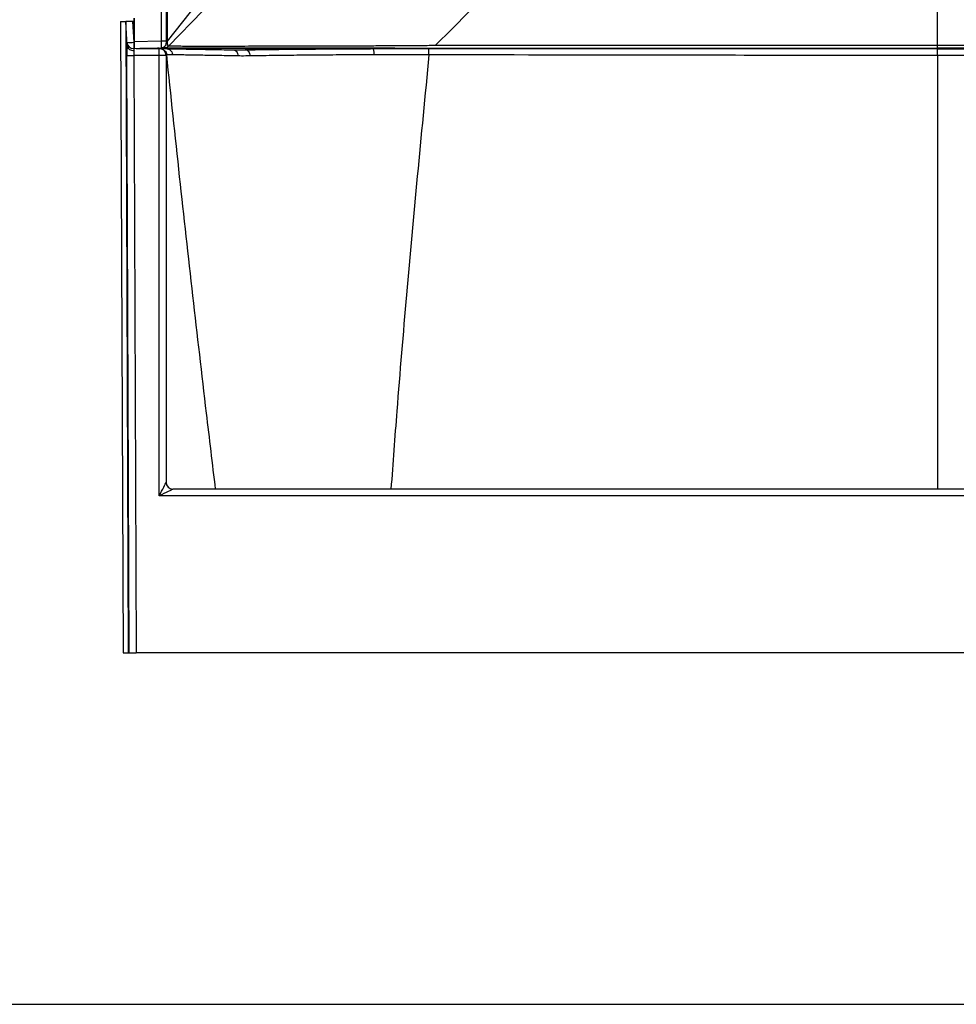
# Model space of a CAD drawing. Units: inches. Extents: x 317 to 517, y 64 to 259.
# Drawn here: x 448 to 483, y 64 to 100 of the extents above; entities that cross this region are included whole.
import ezdxf

# ---------------------------------------------------------------- set-up
doc = ezdxf.new("R2010")
doc.units = ezdxf.units.IN
doc.header["$MEASUREMENT"] = 0
doc.linetypes.add('SLD-Continue', pattern=[0])

msp = doc.modelspace()

# ---------------------------------------------------------------- linework, layer by layer
at = {"color": 0, "linetype": 'SLD-Continue', "lineweight": 30}
for p, q in [((453.436, 158.568), (453.436, 99.058)), ((453.618, 158.568), (453.618, 99.058)), ((453.667, 99.058), (453.667, 108.11)), ((453.667, 99.058), (454.794, 100.479)), ((452.442, 99.908), (452.442, 99.033)), ((452.447, 99.908), (452.447, 99.033)), ((454.957, 100.172), (453.702, 98.873)), ((481.868, 98.9), (481.868, 100.195)), ((451.951, 99.785), (452.04, 76.66)), ((451.951, 99.785), (452.139, 99.785)), ((452.139, 99.785), (452.228, 76.66)), ((452.143, 99.785), (452.139, 99.785)), ((452.19, 98.894), (452.143, 99.785)), ((452.393, 99.785), (452.143, 99.785)), ((452.393, 99.785), (452.433, 99.022)), ((452.442, 99.785), (452.393, 99.785)), ((452.433, 99.022), (452.433, 98.785)), ((452.433, 99.022), (452.442, 99.022)), ((452.447, 99.033), (452.442, 99.033)), ((453.436, 99.058), (452.447, 99.033)), ((453.618, 98.996), (453.605, 98.928)), ((453.618, 99.058), (453.667, 99.058)), ((452.268, 76.66), (452.183, 98.534)), ((452.433, 98.785), (452.447, 98.785)), ((452.433, 98.535), (452.517, 76.66)), ((453.367, 98.535), (452.433, 98.535)), ((453.436, 98.809), (452.447, 98.783)), ((452.524, 98.785), (453.367, 98.785)), ((452.654, 98.785), (453.567, 98.809)), ((453.093, 98.793), (453.093, 98.785)), ((453.333, 98.785), (453.333, 98.799)), ((453.367, 98.535), (453.367, 98.785)), ((453.369, 82.401), (453.367, 98.535)), ((453.484, 98.819), (453.436, 98.809)), ((453.436, 98.814), (453.436, 98.809)), ((453.617, 98.785), (454.468, 98.785)), ((453.617, 98.535), (453.619, 82.901)), ((456.523, 98.785), (454.468, 98.785)), ((456.523, 98.785), (456.523, 98.742)), ((456.523, 98.785), (461.179, 98.785)), ((471.998, 98.791), (471.998, 98.785)), ((472.238, 98.785), (472.238, 98.791)), ((481.868, 98.807), (481.868, 98.781)), ((481.868, 98.538), (481.868, 98.785)), ((481.868, 98.538), (481.868, 82.651)), ((453.619, 82.901), (453.619, 82.9)), ((509.867, 82.651), (453.869, 82.651)), ((510.367, 82.401), (453.369, 82.401)), ((452.04, 76.66), (452.228, 76.66)), ((452.228, 76.66), (452.268, 76.66)), ((452.268, 76.66), (452.517, 76.66)), ((511.218, 76.66), (452.517, 76.66))]:
    msp.add_line(p, q, dxfattribs=at)
at = {"color": 0}
msp.add_line((316.749, 63.78), (516.749, 63.78), dxfattribs=at)
at = {"color": 0, "linetype": 'SLD-Continue', "lineweight": 30, "flags": 128}
for points in [[(463.473, 98.897), (464.09, 99.515), (464.706, 100.133)], [(452.183, 98.534), (452.19, 98.534), (452.206, 98.534), (452.23, 98.534), (452.261, 98.534), (452.298, 98.534), (452.34, 98.534), (452.386, 98.535), (452.433, 98.535)], [(452.433, 98.785), (452.434, 98.78), (452.435, 98.767), (452.437, 98.746), (452.44, 98.718)], [(453.617, 98.535), (453.612, 98.535), (453.598, 98.535), (453.575, 98.535), (453.544, 98.535), (453.506, 98.535), (453.463, 98.535), (453.416, 98.535), (453.367, 98.535)], [(456.073, 98.742), (456.106, 98.737), (456.138, 98.724), (456.167, 98.704), (456.193, 98.677), (456.215, 98.643), (456.232, 98.605), (456.244, 98.563), (456.25, 98.518)], [(456.523, 98.742), (456.554, 98.737), (456.584, 98.724), (456.612, 98.704), (456.637, 98.677), (456.658, 98.643), (456.675, 98.605), (456.687, 98.563), (456.693, 98.518)], [(481.868, 98.781), (481.856, 98.781), (481.825, 98.781), (481.775, 98.781), (481.681, 98.781), (481.556, 98.781), (481.399, 98.781), (481.209, 98.781), (480.989, 98.781), (480.736, 98.781), (480.452, 98.781), (480.135, 98.781), (479.787, 98.781), (479.408, 98.78), (478.996, 98.78), (478.554, 98.78), (478.079, 98.78), (477.83, 98.78), (477.703, 98.78), (477.638, 98.78), (477.606, 98.78), (477.59, 98.78), (477.581, 98.78), (477.577, 98.78), (477.575, 98.78), (477.574, 98.78), (477.574, 98.78), (477.574, 98.78), (477.573, 98.78), (477.573, 98.78), (477.573, 98.78), (477.573, 98.78), (477.573, 98.78), (477.573, 98.78), (477.573, 98.78), (477.573, 98.78), (477.573, 98.78), (477.573, 98.78), (477.482, 98.78), (477.348, 98.78), (477.145, 98.78), (476.887, 98.78), (476.574, 98.78), (476.457, 98.78), (476.333, 98.78), (476.204, 98.78), (476.068, 98.78), (475.926, 98.78), (475.777, 98.78), (475.63, 98.78), (475.197, 98.78), (474.801, 98.78), (474.444, 98.78), (474.157, 98.78), (473.901, 98.78), (473.686, 98.78), (473.466, 98.78), (473.232, 98.78), (472.986, 98.78), (472.582, 98.78), (472.241, 98.78)], [(453.369, 82.401), (453.412, 82.488), (453.454, 82.572), (453.494, 82.651), (453.529, 82.722), (453.56, 82.784), (453.585, 82.834), (453.604, 82.871), (453.615, 82.893), (453.619, 82.901)], [(453.869, 82.651), (453.861, 82.647), (453.838, 82.636), (453.802, 82.617), (453.752, 82.592), (453.69, 82.562), (453.619, 82.526), (453.54, 82.486), (453.455, 82.444), (453.369, 82.401)]]:
    msp.add_lwpolyline(points, dxfattribs=at)
at = {"color": 0, "linetype": 'SLD-Continue', "lineweight": 30}
for centre, radius, start, end in [((452.433, 99.035), 0.25, 183, 270), ((452.308, 100.218), 1.203, 264.0417, 275.9583), ((453.367, 98.535), 0.25, 0.005, 90), ((453.869, 82.901), 0.25, 180.005, 270)]:
    msp.add_arc(centre, radius, start, end, dxfattribs=at)
for centre, major_axis, ratio, start_param, end_param in [((452.21, 98.534), (-0.002, 0.5), 0.052407, 0.765024, 1.570594), ((452.459, 98.535), (-0.002, 0.25), 0.104809, 0.746573, 1.569981)]:
    msp.add_ellipse(centre, major_axis=major_axis, ratio=ratio, start_param=start_param, end_param=end_param, dxfattribs=at)
for points, knots in [([(452.19, 98.894), (452.194, 98.874), (452.202, 98.833), (452.247, 98.779), (452.313, 98.739), (452.381, 98.721), (452.424, 98.718), (452.439, 98.718), (452.44, 98.718)], [0, 0, 0, 0, 0.219877, 0.43975, 0.659594, 0.87955, 0.995645, 1, 1, 1, 1]), ([(452.442, 99.033), (452.442, 99.028), (452.441, 99.02), (452.441, 99.004), (452.44, 98.99), (452.44, 98.984), (452.441, 98.982)], [0, 0, 0, 0, 0.210795, 0.415488, 0.805155, 1, 1, 1, 1]), ([(452.44, 98.981), (452.442, 98.954), (452.444, 98.89), (452.446, 98.825), (452.447, 98.787)], [0, 0, 0, 0, 0.430112, 1, 1, 1, 1]), ([(452.447, 99.033), (452.447, 99.016), (452.447, 98.982), (452.447, 98.919), (452.447, 98.851), (452.447, 98.806), (452.447, 98.786), (452.447, 98.784), (452.447, 98.783)], [0, 0, 0, 0, 0.130441, 0.257433, 0.499988, 0.742521, 0.869529, 1, 1, 1, 1]), ([(453.618, 99.058), (453.616, 99.058), (453.612, 99.058), (453.589, 99.058), (453.566, 99.058), (453.537, 99.058), (453.494, 99.058), (453.459, 99.058), (453.436, 99.058)], [0, 0, 0, 0, 0.239818, 0.368593, 0.500002, 0.63141, 0.760191, 1, 1, 1, 1]), ([(453.436, 99.058), (453.436, 99.041), (453.437, 99.008), (453.437, 98.945), (453.438, 98.877), (453.437, 98.833), (453.437, 98.815), (453.436, 98.814), (453.436, 98.814)], [0, 0, 0, 0, 0.149022, 0.294181, 0.571682, 0.849145, 0.994319, 1, 1, 1, 1]), ([(453.618, 98.996), (453.614, 98.973), (453.609, 98.949), (453.6, 98.902), (453.566, 98.863), (453.508, 98.818), (453.46, 98.812), (453.436, 98.809)], [0, 0, 0, 0, 0.244814, 0.250197, 0.499389, 0.750732, 1, 1, 1, 1]), ([(453.436, 98.813), (453.453, 98.814), (453.489, 98.817), (453.538, 98.84), (453.58, 98.877), (453.597, 98.911), (453.605, 98.928)], [0, 0, 0, 0, 0.2359539, 0.4879661, 0.7464102, 1, 1, 1, 1]), ([(453.567, 98.809), (453.564, 98.809), (453.56, 98.811), (453.556, 98.826), (453.555, 98.842), (453.556, 98.856), (453.556, 98.86)], [0, 0, 0, 0, 0.303294, 0.606271, 0.884381, 1, 1, 1, 1]), ([(453.702, 98.873), (453.693, 98.864), (453.675, 98.846), (453.641, 98.826), (453.605, 98.812), (453.579, 98.81), (453.567, 98.809)], [0, 0, 0, 0, 0.247253, 0.499995, 0.752726, 1, 1, 1, 1]), ([(453.618, 99.058), (453.618, 99.05), (453.618, 99.034), (453.618, 99.013), (453.618, 98.999), (453.618, 98.997), (453.618, 98.996)], [0, 0, 0, 0, 0.250015, 0.500002, 0.75, 1, 1, 1, 1]), ([(453.702, 98.873), (453.698, 98.874), (453.691, 98.877), (453.68, 98.911), (453.674, 98.947), (453.67, 98.981), (453.667, 99.019), (453.667, 99.045), (453.667, 99.058)], [0, 0, 0, 0, 0.249713, 0.499272, 0.624461, 0.749721, 0.874722, 1, 1, 1, 1]), ([(463.473, 98.897), (463.278, 98.895), (462.889, 98.893), (462.307, 98.888), (461.73, 98.885), (461.158, 98.882), (460.593, 98.88), (460.001, 98.877), (459.386, 98.876), (458.755, 98.874), (458.147, 98.873), (457.566, 98.872), (457.015, 98.871), (456.497, 98.87), (456.014, 98.87), (455.569, 98.869), (455.164, 98.869), (454.803, 98.869), (454.486, 98.87), (454.215, 98.87), (453.992, 98.871), (453.815, 98.872), (453.74, 98.872), (453.702, 98.873)], [0, 0, 0, 0, 0.041804, 0.083395, 0.124994, 0.166606, 0.20823, 0.249865, 0.299836, 0.349823, 0.399822, 0.449831, 0.499848, 0.549872, 0.599901, 0.649933, 0.699963, 0.749989, 0.800009, 0.850022, 0.900026, 0.95002, 1, 1, 1, 1]), ([(481.868, 98.9), (481.765, 98.9), (481.547, 98.9), (481.199, 98.9), (480.809, 98.9), (480.413, 98.9), (480.016, 98.9), (479.626, 98.9), (479.229, 98.9), (478.842, 98.9), (478.482, 98.9), (478.151, 98.9), (477.851, 98.9), (477.582, 98.9), (477.335, 98.9), (477.091, 98.9), (476.813, 98.9), (476.488, 98.9), (476.114, 98.899), (475.703, 98.899), (475.263, 98.899), (474.819, 98.899), (474.349, 98.899), (473.869, 98.899), (473.489, 98.899), (473.245, 98.898), (473.125, 98.898), (473.008, 98.898), (472.893, 98.898), (472.781, 98.898), (472.577, 98.898), (472.263, 98.898), (471.82, 98.898), (471.323, 98.898), (470.772, 98.898), (470.246, 98.897), (469.753, 98.897), (469.305, 98.897), (468.834, 98.897), (468.363, 98.897), (467.924, 98.897), (467.226, 98.897), (466.652, 98.897), (466.175, 98.897), (466.094, 98.897), (466.014, 98.897), (465.934, 98.897), (465.853, 98.897), (465.748, 98.897), (465.586, 98.897), (465.379, 98.897), (465.163, 98.897), (464.986, 98.897), (464.847, 98.897), (464.744, 98.897), (464.675, 98.897), (464.638, 98.897), (464.6, 98.897), (464.549, 98.897), (464.476, 98.897), (464.403, 98.897), (464.33, 98.897), (464.02, 98.897), (463.734, 98.897), (463.473, 98.897)], [0, 0, 0, 0, 0.0166929, 0.0356264, 0.0568005, 0.0802151, 0.1001842, 0.1215364, 0.1439444, 0.1649004, 0.1846076, 0.2026211, 0.2189411, 0.2335676, 0.2465005, 0.2591561, 0.273381, 0.2917945, 0.3121655, 0.334494, 0.3587801, 0.3838796, 0.406889, 0.4355145, 0.4621519, 0.4687998, 0.4753114, 0.4816866, 0.4879255, 0.4940279, 0.4999941, 0.5211645, 0.5452578, 0.572274, 0.6022131, 0.6350751, 0.6581753, 0.6825286, 0.708135, 0.7349945, 0.7593632, 0.7797456, 0.8487602, 0.8531255, 0.8574941, 0.8618659, 0.8662409, 0.8706191, 0.8750122, 0.883345, 0.8970735, 0.9087982, 0.9185192, 0.9259291, 0.9315131, 0.9352714, 0.9372038, 0.9375189, 0.9414939, 0.9454689, 0.949444, 0.9534191, 0.9573943, 1, 1, 1, 1]), ([(481.868, 98.807), (481.868, 98.809), (481.868, 98.813), (481.868, 98.833), (481.868, 98.862), (481.868, 98.887), (481.868, 98.9)], [0, 0, 0, 0, 0.245843, 0.499958, 0.754097, 1, 1, 1, 1]), ([(500.262, 98.897), (499.667, 98.897), (498.487, 98.896), (496.733, 98.897), (495.352, 98.897), (494.334, 98.897), (493.671, 98.897), (493.013, 98.897), (492.359, 98.898), (491.71, 98.898), (490.419, 98.898), (488.966, 98.899), (487.563, 98.899), (487.002, 98.899), (486.8, 98.899), (486.744, 98.9), (486.689, 98.9), (486.633, 98.9), (486.577, 98.9), (486.522, 98.9), (486.438, 98.9), (486.313, 98.9), (486.132, 98.9), (485.908, 98.9), (485.687, 98.9), (485.48, 98.9), (485.295, 98.9), (485.096, 98.9), (484.883, 98.9), (484.657, 98.9), (484.417, 98.9), (484.063, 98.9), (483.618, 98.9), (483.105, 98.9), (482.645, 98.9), (482.238, 98.9), (481.985, 98.9), (481.868, 98.9)], [0, 0, 0, 0, 0.097064, 0.192407, 0.286044, 0.322363, 0.358418, 0.39421, 0.429739, 0.465004, 0.500005, 0.640423, 0.701868, 0.728839, 0.731864, 0.734888, 0.737912, 0.740935, 0.743958, 0.74698, 0.750002, 0.757568, 0.767436, 0.779607, 0.79408, 0.803384, 0.813441, 0.824249, 0.835809, 0.848121, 0.861185, 0.875001, 0.905812, 0.933717, 0.958717, 0.980811, 1, 1, 1, 1]), ([(453.093, 98.789), (453.087, 98.789), (453.011, 98.789), (452.897, 98.788), (452.75, 98.786), (452.686, 98.785), (452.654, 98.785)], [0, 0, 0, 0, 0.0299146, 0.341156, 0.6645053, 1, 1, 1, 1]), ([(453.368, 98.8), (453.367, 98.8), (453.365, 98.8), (453.346, 98.8), (453.322, 98.799), (453.303, 98.799), (453.298, 98.799)], [0, 0, 0, 0, 0.1458724, 0.498069, 0.8508892, 1, 1, 1, 1]), ([(453.333, 98.799), (453.337, 98.799), (453.35, 98.799), (453.367, 98.8), (453.37, 98.8), (453.372, 98.8)], [0, 0, 0, 0, 0.123826, 0.535362, 1, 1, 1, 1]), ([(471.998, 98.78), (471.892, 98.78), (471.62, 98.78), (471.173, 98.78), (470.684, 98.78), (470.221, 98.78), (469.817, 98.78), (469.454, 98.78), (469.128, 98.78), (468.822, 98.78), (468.535, 98.78), (468.269, 98.78), (468.032, 98.78), (467.812, 98.78), (467.548, 98.78), (467.207, 98.78), (466.778, 98.78), (466.299, 98.78), (465.899, 98.78), (465.601, 98.779), (465.423, 98.779), (465.255, 98.779), (465.093, 98.779), (464.935, 98.779), (464.782, 98.779), (464.554, 98.779), (464.262, 98.78), (463.954, 98.78), (463.705, 98.78), (463.502, 98.781), (463.293, 98.781), (463.089, 98.781), (462.89, 98.782), (462.661, 98.783), (462.42, 98.783), (462.186, 98.784), (461.986, 98.785), (461.79, 98.785), (461.569, 98.786), (461.324, 98.786), (461.126, 98.787), (460.987, 98.787), (460.912, 98.787), (460.836, 98.787), (460.759, 98.788), (460.681, 98.788), (460.552, 98.788), (460.364, 98.788), (460.11, 98.789), (459.83, 98.789), (459.526, 98.79), (459.195, 98.79), (458.86, 98.791), (458.545, 98.791), (458.273, 98.791), (458.042, 98.791), (457.851, 98.792), (457.676, 98.792), (457.495, 98.792), (457.286, 98.792), (457.053, 98.792), (456.796, 98.793), (456.506, 98.793), (456.186, 98.793), (455.855, 98.793), (455.623, 98.793), (455.491, 98.793), (455.448, 98.793), (455.406, 98.793), (455.363, 98.793), (455.32, 98.793), (455.185, 98.793), (454.955, 98.793), (454.638, 98.793), (454.321, 98.793), (454.01, 98.792), (453.73, 98.792), (453.502, 98.791), (453.384, 98.79), (453.333, 98.79)], [0, 0, 0, 0, 0.014788, 0.038017, 0.062428, 0.083157, 0.102691, 0.118799, 0.133984, 0.148245, 0.161582, 0.173992, 0.185479, 0.194682, 0.204691, 0.222346, 0.242343, 0.264668, 0.289307, 0.298304, 0.306338, 0.314143, 0.32172, 0.32907, 0.336192, 0.343089, 0.360892, 0.376999, 0.386134, 0.395723, 0.405432, 0.415263, 0.424267, 0.433376, 0.447441, 0.458023, 0.466331, 0.47565, 0.485713, 0.497645, 0.51048, 0.51399, 0.517563, 0.521197, 0.524894, 0.528652, 0.532472, 0.543481, 0.555815, 0.569474, 0.58446, 0.600775, 0.619041, 0.635163, 0.649323, 0.661518, 0.671746, 0.68, 0.68997, 0.701568, 0.714798, 0.729667, 0.746177, 0.766235, 0.788277, 0.809306, 0.812172, 0.815065, 0.817983, 0.820927, 0.823897, 0.826893, 0.84933, 0.873461, 0.899253, 0.92667, 0.955699, 0.981122, 1, 1, 1, 1]), ([(453.391, 98.785), (453.422, 98.785), (453.453, 98.779), (453.51, 98.757), (453.536, 98.741), (453.582, 98.7), (453.601, 98.675), (453.628, 98.621), (453.637, 98.591), (453.64, 98.56)], [0, 0, 0, 0, 0.25, 0.25, 0.5, 0.5, 0.75, 0.75, 1, 1, 1, 1]), ([(453.428, 98.785), (453.434, 98.785), (453.453, 98.785), (453.514, 98.785), (453.583, 98.785), (453.617, 98.785)], [0, 0, 0, 0, 0.196065, 0.598032, 1, 1, 1, 1]), ([(453.567, 98.809), (453.604, 98.809), (453.679, 98.81), (453.851, 98.812), (454.064, 98.813), (454.323, 98.814), (454.624, 98.815), (454.967, 98.816), (455.35, 98.816), (455.771, 98.817), (456.229, 98.817), (456.72, 98.817), (457.242, 98.816), (457.793, 98.816), (458.371, 98.815), (458.972, 98.815), (459.595, 98.814), (460.238, 98.812), (460.897, 98.811), (461.568, 98.81), (462.248, 98.809), (462.929, 98.807), (463.606, 98.806), (464.278, 98.806), (464.948, 98.806), (468.103, 98.805), (473.743, 98.806), (479.159, 98.807), (481.868, 98.807)], [0, 0, 0, 0, 0.020893, 0.041787, 0.06268, 0.083573, 0.104465, 0.125358, 0.146252, 0.167145, 0.188039, 0.208931, 0.229822, 0.250713, 0.271603, 0.292492, 0.313381, 0.334436, 0.355492, 0.376549, 0.397605, 0.418665, 0.439372, 0.459951, 0.480531, 0.501111, 0.750557, 1, 1, 1, 1]), ([(453.617, 98.785), (453.617, 98.785), (453.617, 98.785), (453.617, 98.785), (453.618, 98.785), (453.618, 98.785), (453.618, 98.785), (453.619, 98.785), (453.619, 98.785), (453.619, 98.785), (453.619, 98.785)], [0, 0, 0, 0, 0.32126, 0.53921, 0.688037, 0.790838, 0.898372, 0.941527, 0.977862, 1, 1, 1, 1]), ([(453.619, 98.785), (453.647, 98.781), (453.702, 98.775), (453.774, 98.731), (453.828, 98.666), (453.85, 98.608), (453.857, 98.572), (453.858, 98.564), (453.858, 98.561)], [0, 0, 0, 0, 0.232648, 0.465287, 0.697928, 0.930575, 0.971876, 1, 1, 1, 1]), ([(453.619, 98.785), (453.647, 98.784), (453.702, 98.783), (453.802, 98.781), (453.915, 98.779), (454.07, 98.777), (454.281, 98.773), (454.561, 98.768), (454.879, 98.763), (455.239, 98.756), (455.635, 98.749), (455.927, 98.744), (456.073, 98.742)], [0, 0, 0, 0, 0.069528, 0.139056, 0.208983, 0.278909, 0.396755, 0.51472, 0.632566, 0.754999, 0.877566, 1, 1, 1, 1]), ([(453.858, 98.561), (453.825, 98.561), (453.767, 98.561), (453.709, 98.561), (453.67, 98.56), (453.646, 98.56), (453.64, 98.56), (453.64, 98.56), (453.64, 98.56)], [0, 0, 0, 0, 0.246849, 0.434537, 0.622224, 0.811112, 0.999999, 1, 1, 1, 1]), ([(455.43, 82.651), (455.319, 83.58), (455.037, 85.939), (454.596, 89.753), (454.106, 94.127), (453.796, 97.072), (453.64, 98.56)], [0, 0, 0, 0, 0.175183, 0.444717, 0.719263, 1, 1, 1, 1]), ([(456.25, 98.518), (456.113, 98.521), (455.839, 98.526), (455.465, 98.532), (455.116, 98.538), (454.798, 98.544), (454.512, 98.549), (454.291, 98.553), (454.114, 98.556), (453.973, 98.559), (453.896, 98.56), (453.858, 98.561)], [0, 0, 0, 0, 0.117864, 0.235847, 0.35371, 0.476157, 0.598738, 0.721184, 0.805124, 0.902426, 1, 1, 1, 1]), ([(456.073, 98.742), (456.116, 98.741), (456.263, 98.739), (456.416, 98.74), (456.523, 98.742)], [0, 0, 0, 0, 0.29335, 1, 1, 1, 1]), ([(456.693, 98.518), (456.587, 98.517), (456.436, 98.515), (456.292, 98.517), (456.25, 98.518)], [0, 0, 0, 0, 0.70722, 1, 1, 1, 1]), ([(456.523, 98.742), (456.679, 98.744), (456.989, 98.749), (457.488, 98.756), (458.015, 98.762), (458.572, 98.768), (459.157, 98.773), (459.673, 98.777), (460.11, 98.779), (460.465, 98.781), (460.825, 98.783), (461.068, 98.784), (461.189, 98.785)], [0, 0, 0, 0, 0.117765, 0.235649, 0.353413, 0.475757, 0.598235, 0.720578, 0.790233, 0.859888, 0.929944, 1, 1, 1, 1]), ([(461.242, 98.561), (461.007, 98.56), (460.653, 98.558), (460.192, 98.556), (459.796, 98.553), (459.356, 98.55), (458.875, 98.546), (458.403, 98.541), (457.942, 98.536), (457.495, 98.53), (457.076, 98.524), (456.817, 98.52), (456.693, 98.518)], [0, 0, 0, 0, 0.139241, 0.209275, 0.27931, 0.381784, 0.484338, 0.586813, 0.692259, 0.797792, 0.903239, 1, 1, 1, 1]), ([(461.189, 98.785), (461.189, 98.785), (461.189, 98.785), (461.189, 98.785), (461.187, 98.785), (461.184, 98.785), (461.181, 98.785), (461.179, 98.785)], [0, 0, 0, 0, 0.034476, 0.07804, 0.16134, 0.471083, 1, 1, 1, 1]), ([(461.179, 98.785), (461.348, 98.785), (461.686, 98.785), (462.201, 98.785), (462.72, 98.785), (463.069, 98.785), (463.243, 98.785)], [0, 0, 0, 0, 0.248595, 0.497189, 0.748594, 1, 1, 1, 1]), ([(461.242, 98.561), (461.241, 98.564), (461.241, 98.572), (461.24, 98.608), (461.235, 98.666), (461.223, 98.731), (461.207, 98.775), (461.195, 98.781), (461.189, 98.785)], [0, 0, 0, 0, 0.028157, 0.06943, 0.302071, 0.534716, 0.767358, 1, 1, 1, 1]), ([(463.244, 98.56), (463.077, 98.56), (462.784, 98.56), (462.366, 98.56), (461.99, 98.561), (461.614, 98.561), (461.366, 98.561), (461.242, 98.561)], [0, 0, 0, 0, 0.247912, 0.435342, 0.622774, 0.811386, 1, 1, 1, 1]), ([(463.244, 98.56), (463.1, 97.079), (462.815, 94.149), (462.42, 89.799), (462.095, 85.977), (461.922, 83.603), (461.852, 82.651)], [0, 0, 0, 0, 0.279117, 0.552207, 0.820328, 1, 1, 1, 1]), ([(463.244, 98.56), (463.244, 98.591), (463.244, 98.621), (463.244, 98.675), (463.244, 98.7), (463.244, 98.741), (463.243, 98.757), (463.243, 98.779), (463.243, 98.785), (463.243, 98.785)], [0, 0, 0, 0, 0.25, 0.25, 0.5, 0.5, 0.75, 0.75, 1, 1, 1, 1]), ([(463.243, 98.785), (466.017, 98.785), (472.225, 98.785), (478.433, 98.785), (481.868, 98.785)], [0, 0, 0, 0, 0.446754, 1, 1, 1, 1]), ([(481.868, 98.538), (478.433, 98.538), (472.225, 98.54), (466.017, 98.554), (463.244, 98.56)], [0, 0, 0, 0, 0.5532479, 1, 1, 1, 1]), ([(472.243, 98.791), (472.241, 98.791), (472.237, 98.792), (472.213, 98.793), (472.18, 98.794), (472.139, 98.794), (472.097, 98.794), (472.056, 98.794), (472.023, 98.793), (472.002, 98.792), (471.998, 98.792), (471.997, 98.792)], [0, 0, 0, 0, 0.129877, 0.246899, 0.362253, 0.474586, 0.587705, 0.706855, 0.818723, 0.934601, 1, 1, 1, 1]), ([(472.239, 98.79), (472.24, 98.791), (472.243, 98.791), (472.243, 98.791), (472.243, 98.791)], [0, 0, 0, 0, 0.754058, 1, 1, 1, 1]), ([(510.169, 98.809), (510.131, 98.809), (510.056, 98.81), (509.885, 98.812), (509.671, 98.813), (509.413, 98.814), (509.111, 98.815), (508.768, 98.816), (508.385, 98.816), (507.964, 98.817), (507.507, 98.817), (507.016, 98.817), (506.494, 98.816), (505.942, 98.816), (505.365, 98.815), (504.764, 98.815), (504.142, 98.814), (503.503, 98.812), (502.849, 98.811), (502.215, 98.81), (501.605, 98.809), (501.024, 98.807), (500.441, 98.806), (499.859, 98.806), (499.278, 98.806), (498.697, 98.806), (495.602, 98.805), (489.992, 98.806), (484.576, 98.807), (481.868, 98.807)], [0, 0, 0, 0, 0.020893, 0.041787, 0.06268, 0.083572, 0.104465, 0.125358, 0.146251, 0.167145, 0.188038, 0.20893, 0.229821, 0.250712, 0.271602, 0.292492, 0.31338, 0.334268, 0.355157, 0.376046, 0.393952, 0.41186, 0.429786, 0.447661, 0.465476, 0.483294, 0.501112, 0.750558, 1, 1, 1, 1]), ([(481.868, 98.785), (485.302, 98.785), (491.516, 98.785), (497.73, 98.785), (500.51, 98.785)], [0, 0, 0, 0, 0.552726, 1, 1, 1, 1]), ([(481.868, 98.781), (481.941, 98.781), (482.101, 98.781), (482.364, 98.781), (482.67, 98.781), (483.019, 98.781), (483.379, 98.781), (483.738, 98.781), (484.066, 98.781), (484.377, 98.781), (484.664, 98.78), (484.941, 98.78), (485.207, 98.78), (485.462, 98.78), (485.707, 98.78), (485.943, 98.78), (486.146, 98.78), (486.319, 98.78), (486.464, 98.78), (486.61, 98.78), (486.758, 98.78), (486.907, 98.78), (487.056, 98.78), (487.189, 98.78), (487.311, 98.78), (487.426, 98.78), (487.555, 98.78), (487.703, 98.78), (487.858, 98.78), (487.993, 98.78), (488.093, 98.78), (488.161, 98.78), (488.22, 98.78), (488.289, 98.78), (488.371, 98.78), (488.465, 98.78), (488.644, 98.78), (488.897, 98.78), (489.233, 98.78), (489.577, 98.78), (489.933, 98.78), (490.3, 98.78), (490.667, 98.78), (491.034, 98.78), (491.31, 98.78), (491.461, 98.78), (491.494, 98.78)], [0, 0, 0, 0, 0.0227836, 0.0500621, 0.0818377, 0.118113, 0.1588905, 0.1940905, 0.2300546, 0.2610087, 0.2908604, 0.3196088, 0.3472535, 0.373794, 0.3992296, 0.42356, 0.4474626, 0.4623767, 0.4774344, 0.4926356, 0.5079805, 0.523469, 0.5391011, 0.5543642, 0.5649743, 0.5769747, 0.5903656, 0.6051472, 0.623103, 0.6385926, 0.6471753, 0.6542696, 0.6598752, 0.6657448, 0.6757082, 0.6854241, 0.6948923, 0.7316778, 0.7641624, 0.7997383, 0.8386857, 0.8752917, 0.9141543, 0.9527902, 0.9898975, 1, 1, 1, 1]), ([(500.509, 98.56), (497.73, 98.554), (491.516, 98.54), (485.302, 98.538), (481.868, 98.538)], [0, 0, 0, 0, 0.447272, 1, 1, 1, 1])]:
    msp.add_open_spline(points, degree=3, knots=knots, dxfattribs=at)

doc.saveas('drawing.dxf')
